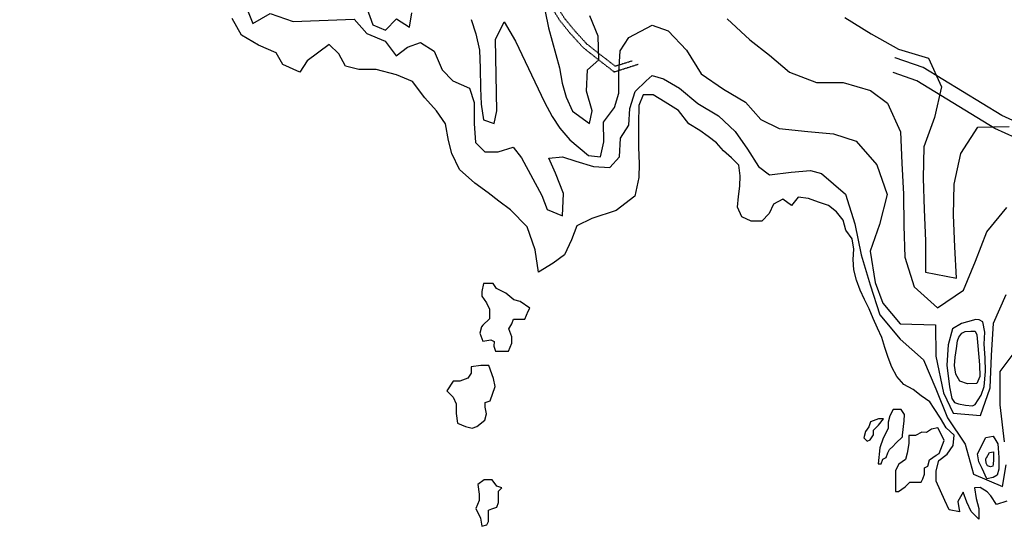
# Model space of a CAD drawing. Extents: x 359 to 8779, y 287 to 4405.
# Drawn here: x 2259 to 3204, y 2534 to 3020 of the extents above; entities that cross this region are included whole.
import ezdxf

# ---------------------------------------------------------------- set-up
doc = ezdxf.new("R2010")
doc.units = 0
doc.linetypes.add('DASHED', pattern=[0.75, 0.5, -0.25])
for name, color, linetype in [('BORDE-MAR-PACÍFICO', 160, 'CONTINUOUS'), ('CURVAS-SECUNDARIAS', 42, 'CONTINUOUS'), ('RAMBLA', 7, 'DASHED'), ('VÍAS_SEC_EXIST', 255, 'CONTINUOUS')]:
    doc.layers.add(name, color=color, linetype=linetype)

msp = doc.modelspace()

# ---------------------------------------------------------------- linework, layer by layer
at = {"layer": 'BORDE-MAR-PACÍFICO'}
msp.add_lwpolyline([(3206.23, 2557.63), (3196.57, 2554.61), (3191.04, 2562.94), (3187.43, 2566.64), (3180.9, 2570.83), (3175.48, 2570.4), (3177, 2560.42), (3179.39, 2550.57), (3179.38, 2540.53), (3172.13, 2547.73), (3167.89, 2556.87), (3164.42, 2566.25), (3159.36, 2557.55), (3160.88, 2547.56), (3150.9, 2549.27), (3146.88, 2558.53), (3142.76, 2567.67), (3138.63, 2576.81), (3138.42, 2586.94), (3141.16, 2596.75), (3149.12, 2602.85), (3154.96, 2611.14), (3155.73, 2621.2), (3148.29, 2628.13), (3142.7, 2637.45), (3136.65, 2646.77), (3132.45, 2653), (3124.24, 2658.76), (3116.35, 2664.97), (3107.51, 2669.74), (3100.91, 2677.39), (3096.02, 2686.18), (3092.55, 2695.56), (3089.18, 2705.05), (3086.36, 2714.66), (3082.13, 2723.8), (3078, 2732.94), (3074.2, 2742.2), (3069.75, 2751.22), (3065.63, 2760.36), (3062.04, 2769.73), (3059.65, 2779.58), (3058.9, 2789.59), (3059.56, 2799.65), (3057.82, 2809.52), (3051.97, 2817.74), (3049.15, 2827.35), (3042.97, 2835.24), (3035.08, 2841.44), (3025.62, 2844.79), (3016.15, 2848.03), (3006.18, 2849.31), (2999.79, 2841.53), (2991.47, 2847.4), (2982.61, 2842.67), (2978.21, 2833.68), (2971.26, 2826.42), (2961.1, 2826.29), (2952.05, 2830.63), (2948.04, 2839.88), (2948.92, 2849.94), (2950.13, 2859.91), (2950.35, 2870.06), (2949.27, 2880.06), (2942.13, 2887.16), (2934.56, 2894.02), (2927.84, 2901.56), (2919.74, 2907.55), (2911.64, 2913.42), (2901.13, 2919.81), (2891.26, 2932.5), (2878.38, 2940.65), (2866.94, 2947.57), (2857.36, 2947.52), (2853.12, 2937.5), (2852.89, 2920.11), (2852.76, 2897.37), (2853.47, 2881.39), (2853.28, 2868.18), (2849.47, 2850.33), (2831.33, 2836.72), (2808.26, 2828.92), (2793.77, 2822.09), (2788.56, 2808.54), (2781.99, 2794.26), (2771.02, 2786.12), (2757.12, 2777.34), (2753.68, 2798.84), (2746.18, 2820.93), (2730.15, 2837.44), (2719.01, 2845.68), (2708.79, 2853.52), (2695.89, 2862.98), (2681.27, 2875.92), (2673.88, 2891.46), (2670.72, 2903.84), (2667.83, 2919.8), (2658.93, 2932.36), (2647.75, 2944.9), (2636.19, 2960.52), (2620.63, 2966.9), (2601.31, 2972.02), (2584.51, 2971.94), (2571.73, 2975.15), (2565.22, 2986.9), (2556.07, 2996.08), (2534.87, 2980.3), (2528.04, 2969.4), (2511.56, 2976.8), (2505.15, 2987.94), (2488.36, 2995.33), (2471.91, 3004.88), (2463.07, 3020.81)], dxfattribs=at)
for points in [[(2715.71, 2701.72), (2723.42, 2701.62), (2728.05, 2701.56), (2731.24, 2709.24), (2731.32, 2715.41), (2728.34, 2723.17), (2731.48, 2727.76), (2733.08, 2732.37), (2743.88, 2732.23), (2747.07, 2739.91), (2748.65, 2742.98), (2739.48, 2749.27), (2733.33, 2750.9), (2725.7, 2757.17), (2716.5, 2761.92), (2713.48, 2766.6), (2704.23, 2766.72), (2702.58, 2759.02), (2702.52, 2754.39), (2707.07, 2748.15), (2710.07, 2741.94), (2709.95, 2732.68), (2703.7, 2726.58), (2702.14, 2725.06), (2700.51, 2718.91), (2703.5, 2711.15), (2711.23, 2712.59), (2714.29, 2711.01), (2714.23, 2706.38)], [(2678.03, 2651.27), (2677.95, 2645.1), (2677.91, 2642.01), (2679.33, 2632.73), (2687, 2629.54), (2693.15, 2627.92), (2697.8, 2629.4), (2705.59, 2635.47), (2707.21, 2641.63), (2705.75, 2647.82), (2705.81, 2652.45), (2710.46, 2653.93), (2715.27, 2667.77), (2713.83, 2675.5), (2709.36, 2687.91), (2701.65, 2688.01), (2692.38, 2686.59), (2692.3, 2680.42), (2689.15, 2675.83), (2681.4, 2672.84), (2675.23, 2672.92), (2675.23, 2672.92), (2668.94, 2663.74), (2675.03, 2657.49)], [(3093.74, 2607.25), (3096.86, 2610.29), (3099.99, 2613.34), (3106.24, 2619.43), (3106.26, 2620.98), (3107.98, 2634.85), (3108.06, 2641.02), (3105.04, 2645.69), (3097.33, 2645.79), (3094.16, 2639.66), (3092.54, 2633.51), (3092.46, 2627.33), (3087.71, 2618.13), (3084.5, 2608.91), (3082.76, 2593.49), (3085.84, 2593.45), (3087.45, 2598.06), (3090.55, 2599.57), (3092.15, 2604.18)], [(3083.25, 2630.54), (3087.95, 2636.65), (3083.33, 2636.71), (3075.57, 2633.73), (3073.97, 2629.12), (3070.83, 2624.53), (3069.2, 2618.37), (3072.25, 2615.25), (3075.35, 2616.75), (3078.5, 2621.34), (3078.56, 2625.97)], [(3121.09, 2576.01), (3124.18, 2575.97), (3125.76, 2579.04), (3127.36, 2583.65), (3127.44, 2589.82), (3130.55, 2591.32), (3132.17, 2597.48), (3138.4, 2602.03), (3141.51, 2603.53), (3146.3, 2615.82), (3143.29, 2622.03), (3140.29, 2628.25), (3134.1, 2626.78), (3129.43, 2623.76), (3124.81, 2623.82), (3118.6, 2620.81), (3112.43, 2620.89), (3112.33, 2613.18), (3110.66, 2603.94), (3109.04, 2597.78), (3102.81, 2593.23), (3099.64, 2587.1), (3099.56, 2580.92), (3099.38, 2567.03), (3102.46, 2566.99), (3108.69, 2571.54), (3113.38, 2576.11)], [(2707.35, 2535.1), (2708.94, 2538.17), (2709.08, 2548.97), (2712.18, 2550.47), (2716.83, 2551.96), (2718.43, 2556.57), (2718.58, 2567.37), (2721.7, 2570.42), (2717.09, 2572.02), (2712.55, 2578.26), (2704.84, 2578.36), (2698.61, 2573.81), (2700.03, 2564.53), (2699.95, 2558.35), (2696.76, 2550.68), (2701.27, 2541.36), (2702.71, 2533.62)]]:
    msp.add_lwpolyline(points, close=True, dxfattribs=at)
at = {"layer": 'CURVAS-SECUNDARIAS'}
for points in [[(2473.37, 3040.23, 5.02), (2482.92, 3016, 5.02), (2499.55, 3025.61, 5.02), (2521.55, 3018.03, 5.02), (2580.1, 3020.27, 5.02), (2592.21, 3006.61, 5.02), (2609.84, 2999.11, 5.02), (2620.48, 2985.03, 5.02), (2631.35, 2993.38, 5.02), (2643.72, 2997.74, 5.02), (2656.85, 2989.51, 5.02), (2664.52, 2971.62, 5.02), (2674.69, 2961.22, 5.02), (2690.86, 2953.93, 5.02), (2695.35, 2940.22, 5.02), (2695.16, 2920.25, 5.02), (2696.36, 2901.92, 5.02), (2705.4, 2892.95, 5.02), (2718.13, 2893.01, 5.02), (2732.59, 2897.38, 5.02), (2740.69, 2887.28, 5.02), (2760.08, 2851.11, 5.02), (2765.2, 2837.62, 5.02), (2779.93, 2831.65, 5.02), (2780.87, 2852.96, 5.02), (2773.12, 2872.59, 5.02), (2766.97, 2887, 5.02), (2780.02, 2888.09, 5.02), (2792.79, 2883.85, 5.02), (2809.62, 2879.02, 5.02), (2825.25, 2877.87, 5.02), (2834.79, 2888.06, 5.02), (2835.68, 2906.2, 5.02), (2843.68, 2918.43, 5.02), (2844.65, 2934.52, 5.02), (2849.58, 2950.73, 5.02), (2860.27, 2960.92, 5.02), (2866.02, 2966.19, 5.02), (2877.02, 2962.89, 5.02), (2892.41, 2954.09, 5.02), (2909.85, 2939.19, 5.02), (2929.79, 2927.51, 5.01), (2945.52, 2912.3, 5.01), (2957.59, 2895.52, 5.01), (2968.08, 2878.74, 5.01), (2978.57, 2870.87, 5.01), (2999.55, 2873.49, 5.01), (3017.9, 2875.06, 5.01), (3028.6, 2872.08, 5.01), (3051.39, 2852.47, 5.01), (3060.53, 2823.81, 5.01), (3066.61, 2794.21, 5.01), (3075.23, 2765.25, 5.01), (3084.52, 2736.46, 5.01), (3103.95, 2713.28, 5.01), (3126.35, 2693.25, 5.01), (3138.15, 2665.65, 5.01), (3149.56, 2637.77, 5.01), (3166.25, 2612.56, 5.01), (3174.46, 2583.59, 5.01), (3202.15, 2571.87, 5.01), (3205.59, 2592.73, 5.01)], [(2591.06, 3034.36, 10), (2598.07, 3014.93, 10), (2609.99, 3009.56, 10), (2620.59, 3020.68, 10), (2633.3, 3012.44, 10), (2635.38, 3026.29, 10)], [(2763.39, 3027.74, 15.03), (2766.4, 3011.98, 15.03), (2777.21, 2973.52, 15.03), (2779.7, 2958.88, 15.03), (2783.57, 2945.38, 15.03), (2789.64, 2931.89, 15.03), (2806.05, 2919.98, 15.03), (2808.42, 2932.29, 15.03), (2803.16, 2951.01, 15.03), (2803.88, 2971.6, 15.03), (2814.97, 2981.08, 15.03), (2814.16, 3003.92, 15.03), (2806.1, 3023.45, 15.03)], [(2692.24, 3019.91, 10), (2696.73, 3006.31, 10), (2700.26, 2990.65, 10), (2700.94, 2973.14, 10), (2701.22, 2954.12, 10), (2701.92, 2938.72, 10), (2704.08, 2923.64, 10), (2714.56, 2920.04, 10), (2716.93, 2932.34, 10), (2715.54, 3000.87, 10), (2724.13, 3017.71, 10), (2734.81, 2999.12, 10), (2762.74, 2940.56, 10), (2769.95, 2926.97, 10), (2777.51, 2915.74, 10), (2787.04, 2904.42, 10), (2805.08, 2889.45, 10), (2816.55, 2888.13, 10), (2819.77, 2902.63, 10), (2819.21, 2921.48, 10), (2829.95, 2935.37, 10), (2833.91, 2949.32, 10), (2834.2, 2969.19, 10), (2835.44, 2989.79, 10), (2843.77, 3002.74, 10), (2866.02, 3014.56, 10), (2881.42, 3009.06, 10), (2899, 2990.37, 10), (2913.08, 2967.72, 10), (2934.51, 2953.21, 10), (2955.49, 2940.62, 10), (2970.18, 2923.84, 10), (2988.01, 2915.45, 10), (3015.28, 2912.3, 10), (3039.93, 2910.2, 10), (3061.65, 2903.06, 10), (3081.46, 2880.45, 10), (3091.67, 2852.1, 10), (3084.08, 2823.07, 10), (3075.15, 2797.7, 10), (3080.12, 2767.64, 10), (3087.27, 2747.86, 10), (3104.04, 2727.83, 10), (3138.06, 2726.84, 10), (3138.35, 2696.74, 10), (3145.5, 2661.67, 10), (3154.81, 2642.11, 10), (3181.21, 2640.09, 10), (3190.22, 2666.33, 10), (3191.62, 2697.54, 10), (3193.66, 2728.44, 10), (3205.65, 2755.99, 10)], [(2938.04, 3020.56, 15.03), (2959.69, 3000.41, 15.06), (2978.57, 2985.73, 15.06), (2997.97, 2969.47, 15.06), (3023.67, 2959.51, 15.06), (3049.37, 2959.51, 15.06), (3075.6, 2951.64, 15.06), (3092, 2939.71, 15.06), (3104.2, 2912.26, 15.06), (3105.7, 2882.21, 15.06), (3107.35, 2852.16, 15.06), (3107.37, 2822.05, 15.06), (3108.47, 2791.97, 15.06), (3117.48, 2763.31, 15.06), (3139.88, 2743.27, 15.06), (3164.78, 2760.19, 15.06), (3176.35, 2788, 15.06), (3187.23, 2816.06, 15.06), (3206.43, 2839.49, 15.06)], [(3050.82, 3021.99, 20.05), (3076.27, 3006.06, 20.05), (3102.48, 2991.4, 20.05), (3131.25, 2982.75, 20.05), (3143.58, 2955.31, 20.05), (3136.95, 2925.91, 20.05), (3126.62, 2897.73, 20.05), (3125.96, 2867.73, 20.05), (3127.06, 2837.66, 20.05), (3128.43, 2807.6, 20.05), (3128.45, 2777.48, 20.05), (3157.9, 2771.75, 20.05), (3156.53, 2801.81, 20.05), (3155.15, 2832.01, 20.05), (3155.81, 2862.01, 20.05), (3162.17, 2891.4, 20.05), (3178.45, 2916.65, 20.05), (3208.55, 2917.4, 20.05)], [(3204.2, 2614.62, 5.01), (3200, 2650.03, 5.01), (3200, 2682.17, 5.01), (3215.38, 2702.67, 5.01)]]:
    msp.add_polyline3d(points, dxfattribs=at)
for points in [[(3168.6, 2729.81, 15.06), (3162.87, 2728.07, 15.06), (3154.35, 2723.17, 15.06), (3150.16, 2707.79, 15.06), (3148.76, 2688.23, 15.06), (3151.45, 2667.4, 15.06), (3153.57, 2656.35, 15.06), (3156.05, 2652.32, 15.06), (3159.89, 2651.23, 15.06), (3166.85, 2649.71, 15.06), (3173.35, 2649.28, 15.06), (3176, 2650.48, 15.06), (3181.81, 2659.5, 15.06), (3184.54, 2667.72, 15.06), (3186.03, 2682.17, 15.06), (3185.56, 2695.21, 15.06), (3184.63, 2708.26, 15.06), (3185.1, 2719.91, 15.06), (3183.23, 2729.69, 15.06), (3179.87, 2731.62, 15.06), (3176.48, 2731.9, 15.06)], [(3177.55, 2717.37, 20.05), (3178.44, 2706.67, 20.05), (3180.07, 2688.59, 20.05), (3180.58, 2677.47, 20.05), (3177.64, 2670.75, 20.05), (3168.75, 2670.27, 20.05), (3161.33, 2673.01, 20.05), (3157.37, 2679.73, 20.05), (3156.19, 2687.94, 20.05), (3156.64, 2695.79, 20.05), (3158.01, 2704.23, 20.05), (3159.16, 2711.7, 20.05), (3160.22, 2715.05, 20.05), (3163.29, 2718.88, 20.05), (3166.45, 2720.65, 20.05), (3171.7, 2720.99, 20.05), (3176.12, 2720.72, 20.05)], [(3198.03, 2608.57, 10), (3198.68, 2599.73, 10), (3198.68, 2588.55, 10), (3197.07, 2582.54, 10), (3193.12, 2580.32, 10), (3187.09, 2579.27, 10), (3182.59, 2588.99, 10), (3179.59, 2595.48, 10), (3178.29, 2603.26, 10), (3186.1, 2618.69, 10), (3193.09, 2620.23, 10), (3195.88, 2616.1, 10), (3197.76, 2612.87, 10)], [(3189.72, 2604.53, 15.06), (3193.48, 2605.09, 15.06), (3193.56, 2597.25, 15.06), (3193.34, 2593.39, 15.06), (3193.03, 2591.18, 15.06), (3190.76, 2590.55, 15.06), (3187.87, 2591.67, 15.06), (3186.41, 2594.09, 15.06), (3186.24, 2597.8, 15.06), (3186.44, 2599.45, 15.06), (3186.98, 2599.47, 15.06)]]:
    msp.add_polyline3d(points, close=True, dxfattribs=at)
at = {"layer": 'RAMBLA', "flags": 128}
for points in [[(2852.67, 2976.79), (2829.72, 2969.48), (2829.72, 2969.48), (2812.15, 2983.15), (2799.75, 2993.01), (2787.38, 3006.64), (2777.81, 3018.39), (2769.72, 3031.03), (2762.38, 3047.05), (2751, 3066.05), (2742.45, 3080.76), (2731.47, 3094.25), (2717.5, 3104.04), (2701.73, 3105.5), (2687.92, 3104.2), (2666.8, 3094.25), (2646.29, 3090.05), (2627.16, 3079.82), (2607.52, 3080.95), (2594.94, 3088.75), (2585.46, 3102.41), (2579.6, 3115.18), (2572.08, 3129.4), (2562.48, 3136.57), (2552.12, 3138.05), (2542.24, 3136.08), (2534.56, 3127.38), (2525.22, 3121.84), (2510.03, 3119.22), (2488.69, 3128.39), (2474.53, 3141.14), (2460.91, 3147.54), (2440.82, 3152.75), (2425.89, 3157.58), (2412.4, 3167.95), (2403.04, 3177.44), (2357.17, 3204.75), (2333.66, 3215.91), (2312.42, 3226.27), (2291.17, 3234.06), (2208.58, 3255.65), (2194.75, 3260.26), (2182.8, 3263.94), (2145.24, 3271.13), (2128.26, 3273.99), (2115.25, 3275.73), (2116.28, 3280.73)], [(2846.75, 2980.09), (2846.75, 2980.09), (2830.7, 2975.03), (2815.06, 2987.1), (2803.11, 2996.6), (2791.09, 3009.84), (2781.79, 3021.26), (2774.03, 3033.38), (2766.72, 3049.33), (2755.22, 3068.54), (2746.49, 3083.56), (2734.84, 3097.87), (2719.24, 3108.79), (2701.73, 3110.42), (2686.6, 3108.99), (2665.24, 3098.94), (2644.6, 3094.71), (2626.07, 3084.79), (2609.04, 3085.77), (2598.39, 3092.38), (2589.73, 3104.84), (2584, 3117.35), (2575.89, 3132.67), (2564.41, 3141.24), (2551.98, 3143.02), (2539.66, 3140.56), (2531.4, 3131.2), (2523.5, 3126.51), (2510.63, 3124.3), (2491.37, 3132.57), (2477.27, 3145.27), (2462.58, 3152.17), (2442.19, 3157.45), (2428.21, 3161.98), (2415.65, 3171.63), (2406.09, 3181.32), (2359.48, 3209.08), (2335.79, 3220.33), (2314.34, 3230.78), (2292.64, 3238.74), (2209.98, 3260.35), (2196.25, 3264.93), (2183.99, 3268.7), (2146.11, 3275.96), (2129.16, 3278.81), (2116.28, 3280.73)]]:
    msp.add_lwpolyline(points, dxfattribs=at)
at = {"layer": 'VÍAS_SEC_EXIST', "elevation": 10.95}
for points in [[(3774.95, 2902.23), (3732.37, 2761.03), (3269.12, 2897.02), (3201.42, 2927.77), (3126.03, 2973.91), (3099.27, 2983.12), (3099.01, 2983.27)], [(3788.36, 2898.19), (3741.7, 2743.72), (3741.7, 2743.72), (3264.23, 2883.86), (3194.84, 2915.38), (3120.02, 2961.17), (3097.44, 2968.94)]]:
    msp.add_lwpolyline(points, dxfattribs=at)

doc.saveas('drawing.dxf')
